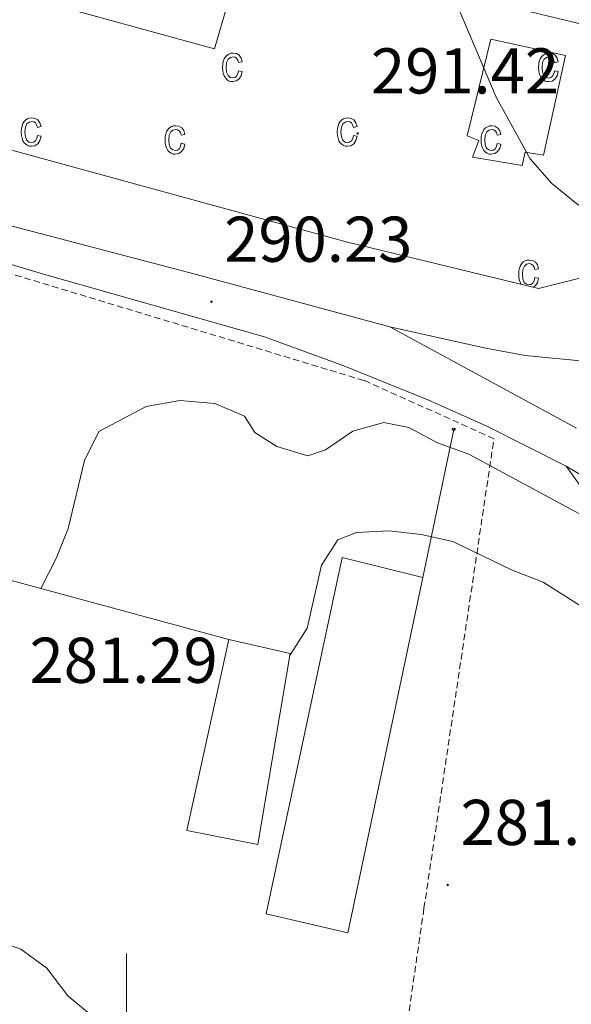
# Model space of a CAD drawing. Units: metres. Extents: x 607437 to 611938, y 4673342 to 4676382.
# Drawn here: x 609983 to 610069, y 4674002 to 4674155 of the extents above; entities that cross this region are included whole.
import ezdxf
from ezdxf.enums import TextEntityAlignment as Align

# ---------------------------------------------------------------- set-up
doc = ezdxf.new("R2010")
doc.units = ezdxf.units.M
doc.header["$MEASUREMENT"] = 0
doc.linetypes.add('TRAZOSX2', pattern=[1.5, 1, -0.5])
for name, color, linetype, lineweight in [('Carátula', 7, 'Continuous', 5), ('Level 15', 1, 'Continuous', 0), ('Level 16', 1, 'Continuous', 13), ('Level 20', 19, 'Continuous', 0), ('Level 21', 19, 'Continuous', 0), ('Level 25', 1, 'Continuous', 0), ('Level 33', 5, 'Continuous', 0), ('Level 35', 92, 'Continuous', 0), ('Level 36', 19, 'Continuous', 40), ('Level 41', 19, 'Continuous', 0), ('Level 5', 36, 'Continuous', 0), ('Level 52', 1, 'Continuous', 13), ('Level 54', 13, 'Continuous', 0), ('Level 58', 43, 'Continuous', 0), ('Level 63', 7, 'Continuous', 0), ('Level 7', 1, 'Continuous', 0)]:
    doc.layers.add(name, color=color, linetype=linetype, lineweight=lineweight)
doc.styles.add('Arial', font='ARIAL.TTF', dxfattribs={"height": 0.2})

# ---------------------------------------------------------------- blocks, each defined once
blk = doc.blocks.new('5PATER')
at = {"layer": 'Carátula', "linetype": 'Continuous', "lineweight": 5}
h = blk.add_hatch(color=250, dxfattribs=at)
edge = h.paths.add_edge_path()
edge.add_ellipse((0, 0), major_axis=(-1.33, -1.34), ratio=0.999422, start_angle=0, end_angle=360)
blk = doc.blocks.new('5PTT')
at = {"layer": 'Carátula', "color": 250, "linetype": 'Continuous', "lineweight": 25}
blk.add_circle((0, 0, 0), 2, dxfattribs=at)

msp = doc.modelspace()

# ---------------------------------------------------------------- linework, layer by layer
at = {"layer": 'Level 15', "color": 20, "linetype": 'Continuous', "lineweight": 13}
for points in [[(610013.64, 4674150.18, 298.38), (609917.43, 4674176.56, 297.55), (609933.78, 4674234.32, 293.41), (609936.78, 4674233.21, 293.41), (609940.35, 4674249.01, 299.87), (609959.32, 4674244.33, 300.04), (609956.83, 4674233.85, 299.54), (609971.48, 4674229.27, 292.58), (609969.97, 4674219.46, 299.7), (609979.96, 4674216.8, 299.04), (609982.38, 4674221.48, 296.06), (610044.47, 4674204.36, 297.22), (610034.13, 4674164.75, 294.9), (610019.15, 4674169.16, 296.89), (610013.64, 4674150.18, 298.38)], [(610033.43, 4674071.36, 292.68), (610021.67, 4674016.15, 286.21), (610034.32, 4674013.2, 286.38), (610045.91, 4674068.24, 293.34), (610033.43, 4674071.36, 292.68)], [(610025.37, 4674056.49, 288.86), (610020.35, 4674026.91, 284.72), (610009.38, 4674029.06, 285.55), (610015.88, 4674058.66, 288.86), (610025.37, 4674056.49, 288.86)]]:
    msp.add_polyline3d(points, dxfattribs=at)
at = {"layer": 'Level 15', "linetype": 'Continuous', "lineweight": 13}
msp.add_polyline3d([(610056.46, 4674151.64, 295.27), (610052.78, 4674136.69, 297.32), (610054.59, 4674135.98, 296.5), (610053.64, 4674133.39, 295.27), (610061.35, 4674132.07, 295.68), (610061.81, 4674134.13, 297.52), (610064.63, 4674133.69, 297.52), (610068.05, 4674149.14, 296.91), (610056.46, 4674151.64, 295.27)], dxfattribs=at)
at = {"layer": 'Level 16', "color": 1, "linetype": 'Continuous', "lineweight": 13, "ltscale": 0.5}
for points in [[(610063.86, 4674113.02, 294.73), (610034.25, 4674120.2, 293.74), (609956.34, 4674141.54, 292.74), (609776.26, 4674189.17, 292.08), (609798.04, 4674276.16, 294.61)], [(609923.07, 4674046.96, 282.9), (609931.33, 4674081.57, 287.87), (610015.88, 4674058.66, 288.86)]]:
    msp.add_polyline3d(points, dxfattribs=at)
at = {"layer": 'Level 20', "color": 19, "linetype": 'Continuous', "lineweight": 0, "ltscale": 0.5}
msp.add_polyline3d([(610121.74, 4674510.73, 306.33), (610109.44, 4674448.22, 302.36), (610083.22, 4674320.85, 298.05), (610066, 4674232.73, 295.73), (610053.43, 4674158.18, 289.23), (610086.57, 4674150.1, 291.67), (610084.29, 4674121.3, 293.74), (610076.41, 4674116.2, 294.4), (610063.86, 4674113.02, 294.73)], dxfattribs=at)
at = {"layer": 'Level 21', "color": 19, "linetype": 'Continuous', "lineweight": 13}
for points in [[(609386.12, 4674281.26, 287.94), (609396.62, 4674278.47, 287.89), (609400.26, 4674277.51, 287.87), (609464.12, 4674260.54, 287.54), (609626.13, 4674217.86, 288.38), (609664.34, 4674207.26, 287.37), (609698.28, 4674198.8, 288.69), (609722.96, 4674192.29, 289.05), (609759.71, 4674181.87, 288.7), (609793.66, 4674173.23, 288.34), (609837.08, 4674161.41, 288.86), (609927.8, 4674138.03, 289.03), (609971.05, 4674125.63, 289.19), (610010.45, 4674115.33, 289.02), (610040.82, 4674107.11, 290.35)], [(610068.14, 4674085.49, 290.3), (610055.85, 4674091.69, 290.46), (610046.73, 4674095.78, 290.51), (610033.68, 4674101.06, 290.08), (610021.37, 4674105.55, 290.15), (609987.17, 4674115.24, 290.36), (609956.89, 4674124.36, 289.61), (609932.64, 4674130.46, 289.7), (609874.81, 4674146.17, 289.36), (609819.02, 4674160.75, 288.88), (609749.41, 4674178.39, 288.4), (609691.91, 4674193.76, 288.7), (609659.4, 4674202.37, 288.41), (609653.59, 4674203.91, 288.36), (609617.81, 4674213.39, 288.04), (609513.83, 4674240.59, 288.2), (609460.58, 4674254.19, 287.37), (609387.02, 4674273.18, 287.61)], [(610040.82, 4674107.11, 290.35), (610055.45, 4674103.86, 290.66), (610061.77, 4674102.63, 290.85), (610070.9, 4674101.77, 291.68), (610075.84, 4674102.12, 291.93), (610080.67, 4674103.47, 292.11), (610084.44, 4674105.46, 292.18), (610088.35, 4674108.72, 292.09), (610094.39, 4674115.89, 292.18), (610096.95, 4674122.06, 292.67), (610099.15, 4674130.22, 292.67), (610111.35, 4674188.91, 295.51)], [(610116.54, 4674048.14, 288.86), (610114.63, 4674050.23, 289.03), (610102.58, 4674061.99, 289.14), (610093.52, 4674069.59, 289.62), (610081.03, 4674077.84, 290.08), (610068.14, 4674085.49, 290.3)]]:
    msp.add_polyline3d(points, dxfattribs=at)
at = {"layer": 'Level 25', "color": 1, "linetype": 'Continuous', "lineweight": 0}
msp.add_polyline3d([(610068.14, 4674085.49, 290.17), (610080.69, 4674068.07, 289.02), (610083.14, 4674061.68, 287.44), (610085.6, 4674052.33, 284.97), (610087.07, 4674033.65, 282.88), (610085.6, 4674018.41, 281.82), (610077.73, 4674000.71, 279.55), (610068.4, 4673982.52, 279.65), (610066.92, 4673976.13, 279.77), (610069.87, 4673970.72, 279.87), (610166.2, 4673918.11, 276.83), (610174.55, 4673913.2, 277.6), (610179.96, 4673911.72, 278.23), (610187.33, 4673911.23, 278.5), (610192.24, 4673912.7, 278.62), (610196.17, 4673918.6, 279.05), (610197.16, 4673924.5, 279.45), (610195.96, 4673936.71, 280.01)], dxfattribs=at)
at = {"layer": 'Level 33', "color": 19, "linetype": 'Continuous', "lineweight": 0, "ltscale": 0.5}
msp.add_polyline3d([(610045.91, 4674068.24, 284.24), (610050.72, 4674091.21, 290.26)], dxfattribs=at)
at = {"layer": 'Level 35', "color": 92, "linetype": 'Continuous', "lineweight": 0, "ltscale": 0.5}
msp.add_polyline3d([(610097.8, 4674161.67, 290.69), (610094.74, 4674141.87, 291.17), (610092.75, 4674131.38, 291.68), (610091.48, 4674126.58, 292.09), (610088.3, 4674119.76, 292.61), (610083.67, 4674118.5, 292.79), (610078.34, 4674120.73, 292.82), (610069.82, 4674126.14, 292.34), (610065.93, 4674129.31, 292.03), (610062.59, 4674133.12, 291.81), (610057.27, 4674142.68, 291.81), (610049.97, 4674160.05, 291.39)], dxfattribs=at)
at = {"layer": 'Level 36', "color": 19, "linetype": 'TRAZOSX2', "lineweight": 0}
msp.add_polyline3d([(610031.69, 4673914.55, 267.14), (610038.42, 4673964.01, 279.81), (610046.11, 4674017, 285.35), (610056.95, 4674089.76, 290.11), (610036.84, 4674098.77, 290.18), (609966.55, 4674120.02, 290.01), (609870.42, 4674145.09, 288.92), (609697.95, 4674189.7, 286.56), (609671.12, 4674191.35, 286.47)], dxfattribs=at)
at = {"layer": 'Level 5', "color": 36, "linetype": 'Continuous', "lineweight": 0}
for points in [[(609986.72, 4674066.56, 290.01), (609989.13, 4674071.2, 290.01), (609990.97, 4674075.85, 290.01), (609993.5, 4674086.39, 290.01), (609995.74, 4674090.9, 290.01), (610003.06, 4674094.75, 290.01), (610008.26, 4674095.7, 290.01), (610013.7, 4674095.22, 290.01), (610018.3, 4674093.26, 290.01), (610019.89, 4674090.71, 290.01), (610023.32, 4674088.54, 290.01), (610028.11, 4674087.1, 290.01), (610030.84, 4674088.05, 290.01), (610035.06, 4674090.94, 290.01), (610039.89, 4674092.27, 290.01), (610043.78, 4674091.51, 290.01), (610048.19, 4674089.14, 290.01), (610053.06, 4674087.35, 290.01), (610075.95, 4674075.04, 290.01)], [(610025.31, 4674056.16, 285.01), (610028, 4674060.38, 285.01), (610030.22, 4674070.17, 285.01), (610032.78, 4674074.07, 285.01), (610035.66, 4674075.25, 285.01), (610040.71, 4674075.47, 285.01), (610045.69, 4674074.93, 285.01), (610050.57, 4674073.84, 285.01), (610059.79, 4674069.39, 285.01), (610064.57, 4674067.55, 285.01), (610077.68, 4674059.2, 285.01)], [(609979.72, 4674012.04, 280.01), (609983.66, 4674010.68, 280.01), (609987.68, 4674007.71, 280.01), (609990.92, 4674003.45, 280.01), (609994.91, 4674000.15, 280.01)]]:
    msp.add_polyline3d(points, dxfattribs=at)
at = {"layer": 'Level 52', "color": 1, "linetype": 'Continuous', "lineweight": 13}
for points in [[(610013.64, 4674150.18, 298.38), (609917.43, 4674176.56, 297.55), (609933.78, 4674234.32, 293.41), (609936.78, 4674233.21, 293.41), (609940.35, 4674249.01, 299.87), (609959.32, 4674244.33, 300.04), (609956.83, 4674233.85, 299.54), (609971.48, 4674229.27, 292.58), (609969.97, 4674219.46, 299.7), (609979.96, 4674216.8, 299.04), (609982.38, 4674221.48, 296.06), (610044.47, 4674204.36, 297.22), (610034.13, 4674164.75, 294.9), (610019.15, 4674169.16, 296.89), (610013.64, 4674150.18, 298.38)], [(610056.46, 4674151.64, 295.27), (610068.05, 4674149.14, 296.91), (610064.63, 4674133.69, 297.52), (610061.81, 4674134.13, 297.52), (610061.35, 4674132.07, 295.68), (610053.64, 4674133.39, 295.27), (610054.59, 4674135.98, 296.5), (610052.78, 4674136.69, 297.32), (610056.46, 4674151.64, 295.27)], [(610033.43, 4674071.36, 292.68), (610045.91, 4674068.24, 293.34), (610034.32, 4674013.2, 286.38), (610021.67, 4674016.15, 286.21), (610033.43, 4674071.36, 292.68)], [(610025.37, 4674056.49, 288.86), (610020.35, 4674026.91, 284.72), (610009.38, 4674029.06, 285.55), (610015.88, 4674058.66, 288.86), (610025.37, 4674056.49, 288.86)]]:
    msp.add_polyline3d(points, close=True, dxfattribs=at)
at = {"layer": 'Level 54', "color": 13, "linetype": 'Continuous', "lineweight": 0}
for points in [[(609971.05, 4674125.63, 289.19), (610010.45, 4674115.33, 289.02), (610040.82, 4674107.11, 290.35), (610040.82, 4674107.11, 290.35), (610069.74, 4674091.38, 289.96)], [(610169.03, 4673982.02, 284.27), (610150.1, 4674008.69, 286.09), (610140.54, 4674020.93, 287.1), (610130.92, 4674032.43, 287.63), (610116.54, 4674048.14, 288.86), (610114.63, 4674050.23, 289.03), (610102.58, 4674061.99, 289.14), (610093.52, 4674069.59, 289.62), (610081.03, 4674077.84, 290.08), (610068.14, 4674085.49, 290.17), (610055.85, 4674091.69, 290.46), (610046.73, 4674095.78, 290.51), (610033.68, 4674101.06, 290.08), (610021.37, 4674105.55, 290.15), (609987.17, 4674115.24, 290.36), (609956.89, 4674124.36, 289.61)], [(610069.74, 4674091.38, 289.96), (610040.82, 4674107.11, 290.35), (610055.45, 4674103.86, 290.66), (610061.77, 4674102.63, 290.85), (610070.9, 4674101.77, 291.68)]]:
    msp.add_polyline3d(points, dxfattribs=at)
at = {"layer": 'Level 58', "color": 6, "linetype": 'Continuous', "lineweight": 0}
msp.add_polyline3d([(610053.43, 4674158.18, 0.01), (610086.57, 4674150.1, 0.01), (610084.29, 4674121.3, 0.01), (610076.41, 4674116.2, 0.01), (610063.86, 4674113.02, 0.01), (610063.86, 4674113.02, 0.01), (610034.25, 4674120.2, 0.01), (609956.34, 4674141.54, 0.01), (609776.26, 4674189.17, 0.01)], dxfattribs=at)
at = {"layer": 'Level 58', "color": 43, "linetype": 'Continuous', "lineweight": 0}
for points in [[(610017.38, 4674146.78, 0.01), (610017.95, 4674146.67, 0.01), (610017.77, 4674145.99, 0.01), (610017.44, 4674145.49, 0.01), (610017, 4674145.19, 0.01), (610016.47, 4674145.09, 0.01), (610016.14, 4674145.12, 0.01), (610015.84, 4674145.23, 0.01), (610015.57, 4674145.4, 0.01), (610015.34, 4674145.65, 0.01), (610015.14, 4674145.96, 0.01), (610015, 4674146.34, 0.01), (610014.92, 4674146.78, 0.01), (610014.89, 4674147.3, 0.01), (610014.92, 4674147.81, 0.01), (610015.01, 4674148.26, 0.01), (610015.15, 4674148.64, 0.01), (610015.35, 4674148.95, 0.01), (610015.59, 4674149.19, 0.01), (610015.87, 4674149.36, 0.01), (610016.18, 4674149.47, 0.01), (610016.53, 4674149.5, 0.01), (610017.04, 4674149.42, 0.01), (610017.46, 4674149.16, 0.01), (610017.77, 4674148.74, 0.01), (610017.95, 4674148.14, 0.01), (610017.38, 4674148.03, 0.01), (610017.26, 4674148.43, 0.01), (610017.07, 4674148.71, 0.01), (610016.82, 4674148.88, 0.01), (610016.54, 4674148.94, 0.01), (610016.11, 4674148.84, 0.01), (610015.76, 4674148.55, 0.01), (610015.53, 4674148.04, 0.01), (610015.46, 4674147.31, 0.01), (610015.53, 4674146.55, 0.01), (610015.74, 4674146.04, 0.01), (610016.07, 4674145.75, 0.01), (610016.47, 4674145.65, 0.01), (610016.8, 4674145.72, 0.01), (610017.07, 4674145.93, 0.01), (610017.27, 4674146.28, 0.01), (610017.38, 4674146.78, 0.01)], [(610066.35, 4674146.78, 0.01), (610066.92, 4674146.66, 0.01), (610066.74, 4674145.98, 0.01), (610066.41, 4674145.48, 0.01), (610065.97, 4674145.18, 0.01), (610065.44, 4674145.08, 0.01), (610065.11, 4674145.12, 0.01), (610064.81, 4674145.22, 0.01), (610064.54, 4674145.4, 0.01), (610064.31, 4674145.64, 0.01), (610064.11, 4674145.96, 0.01), (610063.97, 4674146.34, 0.01), (610063.89, 4674146.78, 0.01), (610063.86, 4674147.3, 0.01), (610063.89, 4674147.8, 0.01), (610063.98, 4674148.26, 0.01), (610064.12, 4674148.64, 0.01), (610064.32, 4674148.94, 0.01), (610064.56, 4674149.18, 0.01), (610064.84, 4674149.36, 0.01), (610065.15, 4674149.46, 0.01), (610065.5, 4674149.5, 0.01), (610066.01, 4674149.42, 0.01), (610066.43, 4674149.16, 0.01), (610066.74, 4674148.74, 0.01), (610066.92, 4674148.14, 0.01), (610066.35, 4674148.02, 0.01), (610066.23, 4674148.42, 0.01), (610066.04, 4674148.7, 0.01), (610065.79, 4674148.88, 0.01), (610065.51, 4674148.94, 0.01), (610065.08, 4674148.84, 0.01), (610064.73, 4674148.54, 0.01), (610064.5, 4674148.04, 0.01), (610064.43, 4674147.3, 0.01), (610064.5, 4674146.54, 0.01), (610064.71, 4674146.04, 0.01), (610065.04, 4674145.74, 0.01), (610065.44, 4674145.64, 0.01), (610065.77, 4674145.72, 0.01), (610066.04, 4674145.92, 0.01), (610066.24, 4674146.28, 0.01), (610066.35, 4674146.78, 0.01)], [(609986.2, 4674136.76, 0.01), (609986.77, 4674136.65, 0.01), (609986.59, 4674135.96, 0.01), (609986.26, 4674135.47, 0.01), (609985.82, 4674135.16, 0.01), (609985.29, 4674135.06, 0.01), (609984.96, 4674135.09, 0.01), (609984.66, 4674135.2, 0.01), (609984.39, 4674135.37, 0.01), (609984.16, 4674135.62, 0.01), (609983.96, 4674135.93, 0.01), (609983.82, 4674136.31, 0.01), (609983.74, 4674136.76, 0.01), (609983.71, 4674137.27, 0.01), (609983.74, 4674137.79, 0.01), (609983.83, 4674138.23, 0.01), (609983.97, 4674138.61, 0.01), (609984.17, 4674138.92, 0.01), (609984.41, 4674139.16, 0.01), (609984.69, 4674139.34, 0.01), (609985, 4674139.44, 0.01), (609985.35, 4674139.48, 0.01), (609985.86, 4674139.39, 0.01), (609986.28, 4674139.14, 0.01), (609986.59, 4674138.71, 0.01), (609986.77, 4674138.12, 0.01), (609986.2, 4674138, 0.01), (609986.08, 4674138.4, 0.01), (609985.89, 4674138.68, 0.01), (609985.64, 4674138.85, 0.01), (609985.36, 4674138.91, 0.01), (609984.93, 4674138.81, 0.01), (609984.58, 4674138.52, 0.01), (609984.35, 4674138.02, 0.01), (609984.28, 4674137.28, 0.01), (609984.35, 4674136.53, 0.01), (609984.56, 4674136.02, 0.01), (609984.89, 4674135.72, 0.01), (609985.29, 4674135.63, 0.01), (609985.62, 4674135.7, 0.01), (609985.89, 4674135.9, 0.01), (609986.09, 4674136.25, 0.01), (609986.2, 4674136.76, 0.01)], [(610035.17, 4674136.76, 0.01), (610035.74, 4674136.65, 0.01), (610035.56, 4674135.96, 0.01), (610035.23, 4674135.47, 0.01), (610034.79, 4674135.16, 0.01), (610034.26, 4674135.06, 0.01), (610033.93, 4674135.09, 0.01), (610033.63, 4674135.2, 0.01), (610033.36, 4674135.37, 0.01), (610033.13, 4674135.62, 0.01), (610032.93, 4674135.93, 0.01), (610032.79, 4674136.31, 0.01), (610032.71, 4674136.76, 0.01), (610032.68, 4674137.27, 0.01), (610032.71, 4674137.79, 0.01), (610032.8, 4674138.23, 0.01), (610032.94, 4674138.61, 0.01), (610033.14, 4674138.92, 0.01), (610033.38, 4674139.16, 0.01), (610033.66, 4674139.34, 0.01), (610033.97, 4674139.44, 0.01), (610034.32, 4674139.48, 0.01), (610034.83, 4674139.39, 0.01), (610035.25, 4674139.14, 0.01), (610035.56, 4674138.71, 0.01), (610035.74, 4674138.12, 0.01), (610035.17, 4674138, 0.01), (610035.05, 4674138.4, 0.01), (610034.86, 4674138.68, 0.01), (610034.61, 4674138.85, 0.01), (610034.33, 4674138.91, 0.01), (610033.9, 4674138.81, 0.01), (610033.55, 4674138.52, 0.01), (610033.32, 4674138.02, 0.01), (610033.25, 4674137.28, 0.01), (610033.32, 4674136.53, 0.01), (610033.53, 4674136.02, 0.01), (610033.86, 4674135.72, 0.01), (610034.26, 4674135.63, 0.01), (610034.59, 4674135.7, 0.01), (610034.86, 4674135.9, 0.01), (610035.06, 4674136.25, 0.01), (610035.17, 4674136.76, 0.01)], [(610008.48, 4674135.53, 0.01), (610009.05, 4674135.42, 0.01), (610008.87, 4674134.74, 0.01), (610008.54, 4674134.24, 0.01), (610008.1, 4674133.94, 0.01), (610007.57, 4674133.84, 0.01), (610007.24, 4674133.87, 0.01), (610006.94, 4674133.98, 0.01), (610006.67, 4674134.15, 0.01), (610006.44, 4674134.4, 0.01), (610006.24, 4674134.71, 0.01), (610006.1, 4674135.09, 0.01), (610006.02, 4674135.53, 0.01), (610005.99, 4674136.05, 0.01), (610006.02, 4674136.56, 0.01), (610006.11, 4674137.01, 0.01), (610006.25, 4674137.39, 0.01), (610006.45, 4674137.7, 0.01), (610006.69, 4674137.94, 0.01), (610006.97, 4674138.11, 0.01), (610007.28, 4674138.22, 0.01), (610007.63, 4674138.25, 0.01), (610008.14, 4674138.17, 0.01), (610008.56, 4674137.91, 0.01), (610008.87, 4674137.49, 0.01), (610009.05, 4674136.89, 0.01), (610008.48, 4674136.78, 0.01), (610008.36, 4674137.18, 0.01), (610008.17, 4674137.46, 0.01), (610007.92, 4674137.63, 0.01), (610007.64, 4674137.69, 0.01), (610007.21, 4674137.59, 0.01), (610006.86, 4674137.3, 0.01), (610006.63, 4674136.79, 0.01), (610006.56, 4674136.06, 0.01), (610006.63, 4674135.3, 0.01), (610006.84, 4674134.79, 0.01), (610007.17, 4674134.5, 0.01), (610007.57, 4674134.4, 0.01), (610007.9, 4674134.47, 0.01), (610008.17, 4674134.68, 0.01), (610008.37, 4674135.03, 0.01), (610008.48, 4674135.53, 0.01)], [(610057.45, 4674135.52, 0.01), (610058.02, 4674135.42, 0.01), (610057.84, 4674134.74, 0.01), (610057.51, 4674134.24, 0.01), (610057.07, 4674133.94, 0.01), (610056.54, 4674133.84, 0.01), (610056.21, 4674133.86, 0.01), (610055.91, 4674133.98, 0.01), (610055.64, 4674134.14, 0.01), (610055.41, 4674134.4, 0.01), (610055.21, 4674134.7, 0.01), (610055.07, 4674135.08, 0.01), (610054.99, 4674135.52, 0.01), (610054.96, 4674136.04, 0.01), (610054.99, 4674136.56, 0.01), (610055.08, 4674137, 0.01), (610055.22, 4674137.38, 0.01), (610055.42, 4674137.7, 0.01), (610055.66, 4674137.94, 0.01), (610055.94, 4674138.1, 0.01), (610056.25, 4674138.22, 0.01), (610056.6, 4674138.24, 0.01), (610057.11, 4674138.16, 0.01), (610057.53, 4674137.9, 0.01), (610057.84, 4674137.48, 0.01), (610058.02, 4674136.88, 0.01), (610057.45, 4674136.78, 0.01), (610057.33, 4674137.18, 0.01), (610057.14, 4674137.46, 0.01), (610056.89, 4674137.62, 0.01), (610056.61, 4674137.68, 0.01), (610056.18, 4674137.58, 0.01), (610055.83, 4674137.3, 0.01), (610055.6, 4674136.78, 0.01), (610055.53, 4674136.06, 0.01), (610055.6, 4674135.3, 0.01), (610055.81, 4674134.78, 0.01), (610056.14, 4674134.5, 0.01), (610056.54, 4674134.4, 0.01), (610056.87, 4674134.46, 0.01), (610057.14, 4674134.68, 0.01), (610057.34, 4674135.02, 0.01), (610057.45, 4674135.52, 0.01)]]:
    msp.add_polyline3d(points, close=True, dxfattribs=at)
msp.add_polyline3d([(610063.05, 4674113.22, 0.01), (610063.35, 4674113.44, 0.01), (610063.68, 4674113.92, 0.01), (610063.86, 4674114.62, 0.01), (610063.29, 4674114.72, 0.01), (610063.18, 4674114.22, 0.01), (610062.98, 4674113.86, 0.01), (610062.71, 4674113.66, 0.01), (610062.38, 4674113.6, 0.01), (610061.98, 4674113.7, 0.01), (610061.65, 4674113.98, 0.01), (610061.44, 4674114.5, 0.01), (610061.37, 4674115.26, 0.01), (610061.44, 4674115.98, 0.01), (610061.67, 4674116.48, 0.01), (610062.02, 4674116.78, 0.01), (610062.45, 4674116.88, 0.01), (610062.73, 4674116.82, 0.01), (610062.98, 4674116.66, 0.01), (610063.17, 4674116.36, 0.01), (610063.29, 4674115.98, 0.01), (610063.86, 4674116.08, 0.01), (610063.68, 4674116.68, 0.01), (610063.37, 4674117.1, 0.01), (610062.95, 4674117.36, 0.01), (610062.44, 4674117.44, 0.01), (610062.09, 4674117.4, 0.01), (610061.78, 4674117.3, 0.01), (610061.5, 4674117.14, 0.01), (610061.26, 4674116.9, 0.01), (610061.06, 4674116.58, 0.01), (610060.92, 4674116.2, 0.01), (610060.83, 4674115.76, 0.01), (610060.8, 4674115.24, 0.01), (610060.83, 4674114.72, 0.01), (610060.91, 4674114.28, 0.01), (610061.05, 4674113.9, 0.01), (610061.19, 4674113.67, 0.01)], dxfattribs=at)
at = {"layer": 'Level 63', "linetype": 'Continuous', "lineweight": 0}
msp.add_polyline3d([(610000, 4673990.01, 0.01), (610000, 4674010.01, 0.01)], dxfattribs=at)

# ---------------------------------------------------------------- block references
at = {"layer": 'Level 33', "color": 19, "linetype": 'Continuous', "lineweight": 30, "xscale": 0.09999983015004542, "yscale": 0.09999983015004542}
msp.add_blockref('5PTT', (610050.72, 4674091.21, 290.26), dxfattribs=at)
at = {"layer": 'Level 7', "color": 19, "linetype": 'Continuous', "lineweight": 0, "xscale": 0.09999983015004542, "yscale": 0.09999983015004542}
for p in [(610035.84, 4674137.06, 291.43), (610013.17, 4674110.98, 290.23), (610049.79, 4674020.62, 281.96)]:
    msp.add_blockref('5PATER', p, dxfattribs=at)

# ---------------------------------------------------------------- texts
at = {"layer": 'Level 41', "color": 19, "linetype": 'Continuous', "lineweight": 0, "style": 'Arial'}
for s, p in [('291.42', (610037.89, 4674141.06, 291.43)), ('290.23', (610015.15, 4674114.98, 290.23)), ('281.29', (609984.99, 4674049.74, 281.3)), ('281.95', (610051.77, 4674024.62, 281.96))]:
    msp.add_text(s, height=7, dxfattribs=at).set_placement(p, align=Align.BOTTOM_LEFT)

doc.saveas('drawing.dxf')
